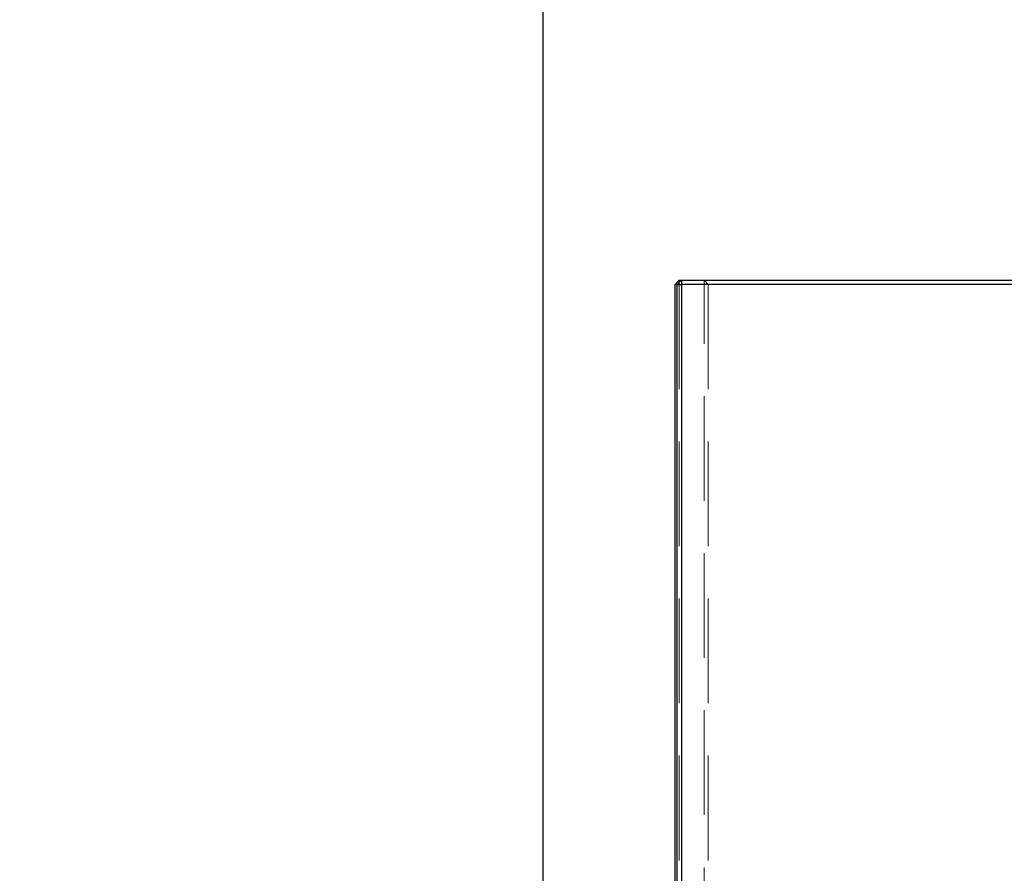
# Model space of a CAD drawing. Units: millimetres. Extents: x 0 to 420, y 0 to 297.
# Drawn here: x 202 to 214, y 93 to 104 of the extents above; entities that cross this region are included whole.
import ezdxf

# ---------------------------------------------------------------- set-up
doc = ezdxf.new("R2010")
doc.units = ezdxf.units.MM
doc.linetypes.add('HIDDEN', pattern=[1.905, 1.27, -0.635])
doc.layers.add('DIMENSIONS', color=7, linetype='Continuous')
doc.styles.add('SLDTEXTSTYLE0', font='TXT', dxfattribs={"width": 0.7})
doc.dimstyles.new('SLDDIMSTYLE1', dxfattribs={"dimtxt": 3.694289, "dimasz": 3.556, "dimexe": 0, "dimexo": 0.0625, "dimgap": 0.923572, "dimtad": 1, "dimdec": 0, "dimlfac": 20, "dimrnd": 1e-09, "dimzin": 12, "dimdsep": 46, "dimtxsty": 'SLDTEXTSTYLE0', "dimblk1": 'CLOSED', "dimblk2": 'CLOSED', "dimsah": 1, "dimcen": 0.09, "dimadec": 0, "dimazin": 3, "dimtfac": 1, "dimtdec": 0, "dimtmove": 0, "dimatfit": 0, "dimldrblk": 'CLOSED', "dimfxl": 1, "dimfrac": 2, "dimtolj": 1, "dimtzin": 12, "dimarcsym": 0})

# ---------------------------------------------------------------- blocks, each defined once
blk = doc.blocks.new('_CLOSED')
at = {"color": 0, "linetype": 'ByBlock', "lineweight": -2}
for p, q in [((-1, 0.166667), (0, 0)), ((-1, 0.166667), (-1, -0.166667)), ((0, 0), (-1, -0.166667)), ((0, 0), (-1, 0))]:
    blk.add_line(p, q, dxfattribs=at)
blk = doc.blocks.new('_D_7')
at = {"layer": 'DIMENSIONS'}
for p, q in [((213.595, 135.325), (212.705, 135.325)), ((212.705, 135.325), (212.705, 130.808)), ((221.14, 135.325), (222.029, 135.325)), ((222.029, 135.325), (222.029, 130.808)), ((212.705, 130.808), (213.595, 130.808)), ((222.029, 130.808), (221.14, 130.808)), ((208.211, 92.984), (208.211, 127.335)), ((225.771, 89.594), (225.771, 127.335)), ((208.211, 126.335), (201.861, 126.335)), ((208.211, 126.335), (225.771, 126.335)), ((225.771, 126.335), (232.121, 126.335))]:
    blk.add_line(p, q, dxfattribs=at)
at = {"layer": 'DIMENSIONS', "xscale": 3.556, "yscale": 3.556}
blk.add_blockref('_CLOSED', (208.211, 126.335, 3.66), dxfattribs=at)
at = {"layer": 'DIMENSIONS', "xscale": 3.556, "yscale": 3.556, "rotation": 180}
blk.add_blockref('_CLOSED', (225.771, 126.335, 3.66), dxfattribs=at)
at = {"layer": 'DIMENSIONS', "char_height": 2.9104, "attachment_point": 1, "style": 'SLDTEXTSTYLE0'}
for s, insert in [('13.8', (213.595, 134.56)), ('351', (214.133, 130.086))]:
    blk.add_mtext(s, dxfattribs=dict(at, insert=insert))

msp = doc.modelspace()

# ---------------------------------------------------------------- linework, layer by layer
at = {"color": 7, "linetype": 'Continuous', "lineweight": 25}
for p, q in [((209.861, 100.674), (209.811, 100.624)), ((209.811, 92.094), (209.811, 100.624)), ((209.836, 100.624), (209.811, 100.624)), ((209.836, 100.624), (209.886, 100.674)), ((209.836, 92.094), (209.836, 100.624)), ((209.836, 100.624), (209.886, 100.624)), ((209.861, 100.649), (209.861, 100.674)), ((209.861, 100.674), (209.886, 100.674)), ((209.886, 100.674), (224.086, 100.674)), ((209.886, 100.674), (209.886, 100.624)), ((224.086, 100.624), (209.886, 100.624)), ((209.886, 100.624), (209.886, 92.094))]:
    msp.add_line(p, q, dxfattribs=at)
at = {"color": 7, "linetype": 'HIDDEN', "lineweight": 18}
for p, q in [((209.861, 100.624), (209.861, 100.649)), ((209.861, 100.624), (209.861, 88.474)), ((210.161, 100.674), (210.161, 100.624)), ((210.211, 100.624), (210.161, 100.674)), ((210.161, 88.474), (210.161, 100.624)), ((210.211, 100.624), (210.211, 88.424))]:
    msp.add_line(p, q, dxfattribs=at)

# ---------------------------------------------------------------- dimensions: what is measured, and where the dimension line sits
at = {"layer": 'DIMENSIONS'}
dim = msp.add_linear_dim(base=(225.771, 126.335), p1=(208.211, 91.984), p2=(225.771, 88.594), dimstyle='SLDDIMSTYLE1', dxfattribs=at)
dim.commit()
dim.dimension.update_dxf_attribs({"geometry": '_D_7', "text_midpoint": (217.367, 126.335), "dimtype": 160})

doc.saveas('drawing.dxf')
